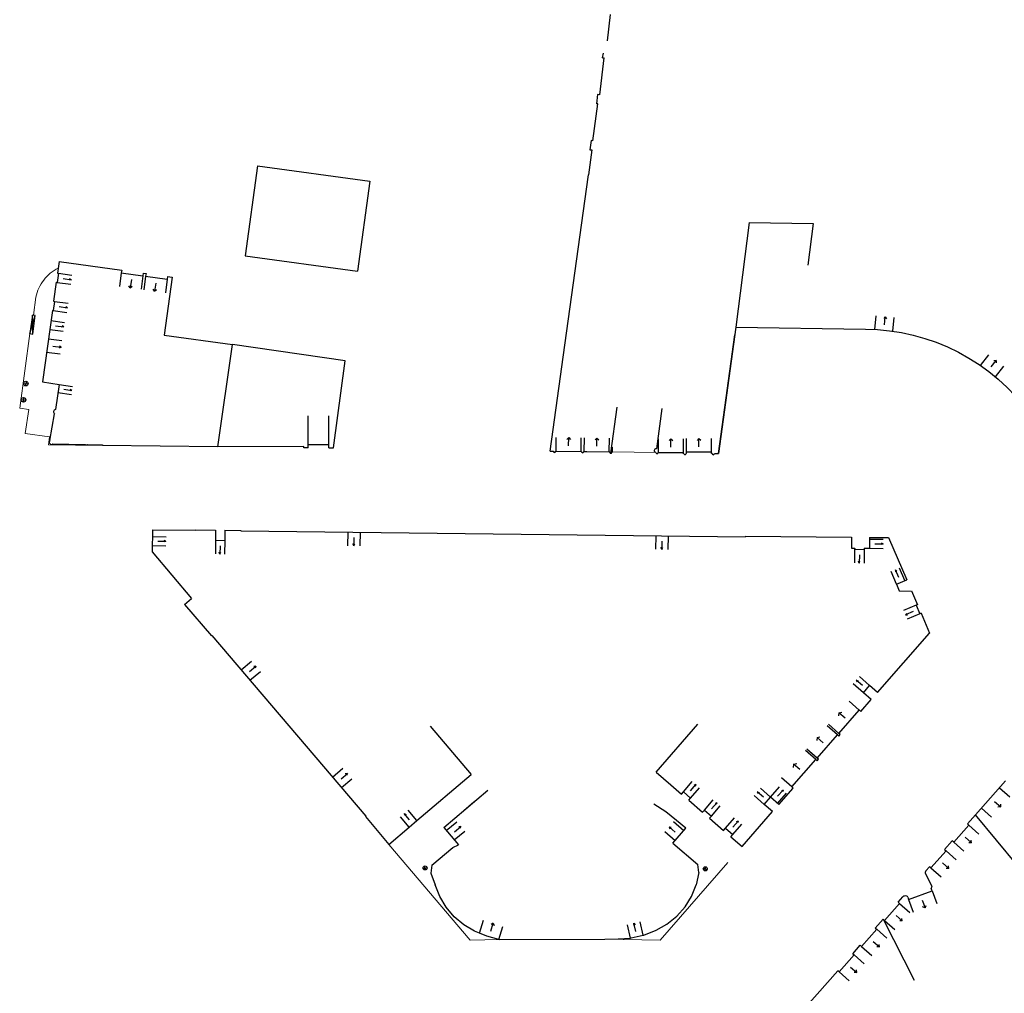
# Model space of a CAD drawing. Units: metres. Extents: x 1897810 to 1919731, y 4208343 to 4229659.
# Drawn here: x 1913172 to 1913281, y 4223699 to 4223806 of the extents above; entities that cross this region are included whole.
import ezdxf

# ---------------------------------------------------------------- set-up
doc = ezdxf.new("R2010")
doc.units = ezdxf.units.M
doc.header["$MEASUREMENT"] = 0
doc.linetypes.add('DGN Style 2', pattern=[380.812648, 228.487589, -152.325059])
for name, color, linetype, lineweight, true_color in [('SOL_BATI', 2, 'Continuous', 30, 0xffff00), ('SOL_BATI_Seuil', 2, 'Continuous', 30, 0xffff00), ('SOL_BATI_Surplomb', 7, 'DGN Style 2', 0, 0xffdaff)]:
    doc.layers.add(name, color=color, linetype=linetype, lineweight=lineweight, true_color=true_color)

# ---------------------------------------------------------------- blocks, each defined once
blk = doc.blocks.new('BAT071_2')
at = {"color": 0, "linetype": 'ByBlock', "lineweight": -2, "flags": 128}
for points in [[(0, 0), (0, 1.5)], [(1, 1.5), (0.85, 1.299)], [(1, 0.591), (1, 1.5), (1.15, 1.299)], [(2, 0), (2, 1.5)]]:
    blk.add_lwpolyline(points, dxfattribs=at)
blk = doc.blocks.new('BAT074_1')
at = {"color": 0, "linetype": 'ByBlock', "lineweight": -2}
for p, q in [((-0.384866, 0.319034), (0.384866, -0.319034)), ((0.373691, 0.332054), (-0.373691, -0.332054))]:
    blk.add_line(p, q, dxfattribs=at)
blk.add_circle((0, 0), 0.499905, dxfattribs=at)
blk = doc.blocks.new('BAT073_2')
at = {"color": 0, "linetype": 'ByBlock', "lineweight": -2, "flags": 128}
for points in [[(0, 0), (1, 0), (1, 1), (0, 1), (0, 0), (1, 1)], [(0, 1), (1, 0)]]:
    blk.add_lwpolyline(points, dxfattribs=at)

msp = doc.modelspace()

# ---------------------------------------------------------------- linework, layer by layer
at = {"layer": 'SOL_BATI'}
for p, q in [((1913237.400221, 4223806.27077), (1913237.072471, 4223803.383614)), ((1913236.570995, 4223801.5387), (1913236.669898, 4223802.027658)), ((1913236.255874, 4223797.458614), (1913236.742254, 4223801.518181)), ((1913236.570995, 4223801.5387), (1913236.742254, 4223801.518181)), ((1913236.007653, 4223797.488353), (1913235.886048, 4223796.473372)), ((1913236.045244, 4223796.454299), (1913235.886048, 4223796.473372)), ((1913236.255874, 4223797.458614), (1913236.007653, 4223797.488353)), ((1913235.492197, 4223792.417645), (1913236.045244, 4223796.454299)), ((1913235.316871, 4223792.445067), (1913235.157227, 4223791.424372)), ((1913235.492197, 4223792.417645), (1913235.316871, 4223792.445067)), ((1913235.375495, 4223791.394255), (1913235.000496, 4223788.676529)), ((1913235.157227, 4223791.424372), (1913235.375495, 4223791.394255)), ((1913198.60886, 4223789.665882), (1913197.247741, 4223779.765127)), ((1913198.60886, 4223789.665882), (1913210.969695, 4223787.951284)), ((1913210.969695, 4223787.951284), (1913209.610636, 4223778.065521)), ((1913232.413146, 4223769.925223), (1913235.000496, 4223788.676529)), ((1913252.676263, 4223783.413717), (1913259.718946, 4223783.316871)), ((1913176.80419, 4223779.137048), (1913176.626503, 4223777.849423)), ((1913176.80419, 4223779.137048), (1913183.688031, 4223778.187106)), ((1913197.247741, 4223779.765127), (1913209.610636, 4223778.065521)), ((1913183.688031, 4223778.187106), (1913183.647026, 4223777.889962)), ((1913176.735456, 4223777.834388), (1913176.597407, 4223776.834002)), ((1913176.626503, 4223777.849423), (1913176.735456, 4223777.834388)), ((1913183.647026, 4223777.889962), (1913186.02418, 4223777.561925)), ((1913186.065185, 4223777.859069), (1913186.02418, 4223777.561925)), ((1913186.065185, 4223777.859069), (1913186.362329, 4223777.818064)), ((1913186.362329, 4223777.818064), (1913186.321324, 4223777.52092)), ((1913186.321324, 4223777.52092), (1913188.698478, 4223777.192883)), ((1913189.234723, 4223777.421686), (1913188.353122, 4223771.033085)), ((1913188.739483, 4223777.490027), (1913188.698478, 4223777.192883)), ((1913188.739483, 4223777.490027), (1913189.234723, 4223777.421686)), ((1913176.488454, 4223776.849037), (1913176.20113, 4223774.766917)), ((1913176.488454, 4223776.849037), (1913176.597407, 4223776.834002)), ((1913176.063081, 4223773.766531), (1913174.9779, 4223765.902661)), ((1913176.063081, 4223773.766531), (1913176.172034, 4223773.751496)), ((1913176.310083, 4223774.751881), (1913176.172034, 4223773.751496)), ((1913176.206929, 4223774.766116), (1913176.310083, 4223774.751881)), ((1913251.21901, 4223771.901862), (1913265.466046, 4223771.705947)), ((1913188.353122, 4223771.033085), (1913195.860966, 4223769.997034)), ((1913249.328107, 4223758.032509), (1913251.104702, 4223771.059808)), ((1913194.255364, 4223758.762799), (1913195.860966, 4223769.997034)), ((1913208.263936, 4223768.227661), (1913195.860966, 4223769.997034)), ((1913230.79813, 4223758.299958), (1913232.413146, 4223769.925223)), ((1913206.977178, 4223758.649323), (1913208.263936, 4223768.227661)), ((1913174.9779, 4223765.902661), (1913176.806685, 4223765.623047)), ((1913176.806685, 4223765.623047), (1913176.397642, 4223762.871311)), ((1913243.079822, 4223762.96989), (1913242.475642, 4223758.540889)), ((1913175.77538, 4223759.439436), (1913176.311198, 4223762.394558)), ((1913204.207482, 4223758.651112), (1913204.208809, 4223762.158734)), ((1913206.477236, 4223758.650076), (1913206.478563, 4223762.157698)), ((1913176.104595, 4223759.073003), (1913179.660797, 4223759.016317)), ((1913179.947848, 4223759.027161), (1913181.575697, 4223758.993921)), ((1913194.255364, 4223758.762799), (1913181.565679, 4223758.894032)), ((1913181.575697, 4223758.993921), (1913181.574663, 4223758.893939)), ((1913204.208108, 4223759.001071), (1913206.477863, 4223759.000034)), ((1913231.452919, 4223758.29065), (1913234.192358, 4223758.254092)), ((1913234.542294, 4223758.250466), (1913234.82818, 4223758.246663)), ((1913234.542294, 4223758.250466), (1913237.301729, 4223758.213758)), ((1913242.725607, 4223758.140055), (1913245.453437, 4223758.155579)), ((1913245.454342, 4223758.009587), (1913245.453437, 4223758.155579)), ((1913245.454342, 4223758.009587), (1913245.51034, 4223758.010167)), ((1913248.538376, 4223758.19042), (1913245.802449, 4223758.161959)), ((1913245.804323, 4223758.01196), (1913245.802449, 4223758.161959)), ((1913248.540249, 4223758.040422), (1913248.538376, 4223758.19042)), ((1913187.091607, 4223749.635526), (1913187.038603, 4223747.236176)), ((1913187.091607, 4223749.635526), (1913191.832796, 4223749.597103)), ((1913191.833143, 4223749.639937), (1913191.832796, 4223749.597103)), ((1913191.833143, 4223749.639937), (1913194.021704, 4223749.613331)), ((1913194.021704, 4223749.613331), (1913194.007969, 4223748.483565)), ((1913195.032511, 4223749.601043), (1913195.018777, 4223748.471277)), ((1913195.032511, 4223749.601043), (1913196.777173, 4223749.579834)), ((1913196.777173, 4223749.579834), (1913196.776611, 4223749.525159)), ((1913196.776611, 4223749.525159), (1913252.264921, 4223748.881127)), ((1913252.265458, 4223748.927417), (1913252.264921, 4223748.881127)), ((1913263.94347, 4223748.827169), (1913263.93317, 4223747.627373)), ((1913194.007969, 4223748.483565), (1913195.018777, 4223748.471277)), ((1913265.925132, 4223748.810158), (1913265.914833, 4223747.610362)), ((1913268.015792, 4223748.792212), (1913270.005883, 4223744.14035)), ((1913187.038603, 4223747.236176), (1913191.366755, 4223742.080131)), ((1913264.283111, 4223747.624369), (1913264.281995, 4223747.494391)), ((1913264.281995, 4223747.494391), (1913265.321819, 4223747.485465)), ((1913265.322934, 4223747.615443), (1913265.321819, 4223747.485465)), ((1913268.893557, 4223743.664491), (1913270.005883, 4223744.14035)), ((1913268.893557, 4223743.664491), (1913269.190546, 4223742.932201)), ((1913269.190546, 4223742.932201), (1913270.515394, 4223742.912067)), ((1913270.528881, 4223742.917836), (1913271.174872, 4223741.407824)), ((1913190.607747, 4223741.442994), (1913191.366755, 4223742.080131)), ((1913190.607747, 4223741.442994), (1913193.555529, 4223737.99123)), ((1913271.174872, 4223741.407824), (1913271.03698, 4223741.348833)), ((1913271.03698, 4223741.348833), (1913271.443016, 4223740.39972)), ((1913271.580908, 4223740.458711), (1913271.443016, 4223740.39972)), ((1913271.580908, 4223740.458711), (1913272.511444, 4223738.28357)), ((1913193.555529, 4223737.99123), (1913193.595677, 4223738.025445)), ((1913193.595677, 4223738.025445), (1913210.538156, 4223718.144964)), ((1913266.775646, 4223731.760277), (1913272.511444, 4223738.28357)), ((1913265.247108, 4223731.732934), (1913265.92715, 4223732.506343)), ((1913266.095604, 4223730.986868), (1913265.247108, 4223731.732934)), ((1913266.778373, 4223731.757879), (1913265.92715, 4223732.506342)), ((1913264.944068, 4223729.677232), (1913266.095604, 4223730.986868)), ((1913262.544014, 4223727.265647), (1913264.786382, 4223729.815881)), ((1913264.94861, 4223729.673238), (1913264.786382, 4223729.815881)), ((1913242.467199, 4223722.987452), (1913247.042369, 4223728.284129)), ((1913217.607417, 4223728.068872), (1913222.128879, 4223722.726274)), ((1913262.701699, 4223727.126998), (1913262.544014, 4223727.265647)), ((1913260.153994, 4223724.54749), (1913262.400854, 4223727.102832)), ((1913262.558539, 4223726.964183), (1913262.400854, 4223727.102832)), ((1913262.558539, 4223726.964183), (1913262.701699, 4223727.126998)), ((1913257.375672, 4223721.387719), (1913260.005745, 4223724.378887)), ((1913260.16343, 4223724.240238), (1913260.005745, 4223724.378887)), ((1913260.311679, 4223724.408841), (1913260.153994, 4223724.54749)), ((1913260.16343, 4223724.240238), (1913260.311679, 4223724.408841)), ((1913242.467199, 4223722.987452), (1913244.056202, 4223721.614901)), ((1913216.152801, 4223717.668696), (1913222.128879, 4223722.726274)), ((1913277.561752, 4223718.307398), (1913280.884641, 4223722.039425)), ((1913219.092979, 4223716.921588), (1913223.947111, 4223721.029659)), ((1913244.056202, 4223721.614901), (1913245.236605, 4223720.595292)), ((1913245.236605, 4223720.595292), (1913245.445755, 4223720.837426)), ((1913245.445755, 4223720.837426), (1913246.247823, 4223720.144614)), ((1913255.945389, 4223719.443082), (1913257.533357, 4223721.24907)), ((1913257.537132, 4223721.245751), (1913257.375672, 4223721.387719)), ((1913221.297243, 4223718.787065), (1913222.419188, 4223719.736572)), ((1913246.038673, 4223719.90248), (1913246.247823, 4223720.144614)), ((1913246.038673, 4223719.90248), (1913247.552009, 4223718.595289)), ((1913254.345468, 4223719.455693), (1913255.036822, 4223720.241966)), ((1913255.946759, 4223719.441877), (1913255.036822, 4223720.241966)), ((1913243.508574, 4223718.635448), (1913242.206527, 4223719.47353)), ((1913244.675347, 4223717.677255), (1913243.508574, 4223718.635448)), ((1913247.552009, 4223718.595289), (1913247.76116, 4223718.837423)), ((1913247.76116, 4223718.837423), (1913248.525395, 4223718.177291)), ((1913251.898648, 4223714.840744), (1913255.254035, 4223718.656808)), ((1913255.254035, 4223718.656808), (1913254.345468, 4223719.455693)), ((1913210.491492, 4223718.105197), (1913210.538156, 4223718.144964)), ((1913210.491492, 4223718.105197), (1913213.069359, 4223715.059167)), ((1913215.31325, 4223716.958181), (1913216.152801, 4223717.668696)), ((1913245.724274, 4223716.834734), (1913244.675347, 4223717.677255)), ((1913248.316244, 4223717.935157), (1913248.525395, 4223718.177291)), ((1913248.316244, 4223717.935157), (1913249.87498, 4223716.58875)), ((1913277.5618, 4223718.30734), (1913276.67555, 4223717.305514)), ((1913282.185, 4223712.741), (1913277.561752, 4223718.307398)), ((1913213.069359, 4223715.059167), (1913215.31325, 4223716.958181)), ((1913219.092979, 4223716.921588), (1913220.727165, 4223714.990621)), ((1913244.305971, 4223715.192764), (1913245.724274, 4223716.834734)), ((1913249.87498, 4223716.58875), (1913250.084131, 4223716.830884)), ((1913250.084131, 4223716.830884), (1913250.883611, 4223716.140308)), ((1913250.674461, 4223715.898174), (1913250.883611, 4223716.140308)), ((1913250.674461, 4223715.898174), (1913251.898648, 4223714.840744)), ((1913275.019677, 4223715.434139), (1913274.177623, 4223714.482559)), ((1913217.784775, 4223712.758877), (1913220.089724, 4223714.709564)), ((1913220.089724, 4223714.709564), (1913220.727165, 4223714.990621)), ((1913244.305971, 4223715.192764), (1913247.037543, 4223712.833283)), ((1913217.784775, 4223712.758877), (1913217.690373, 4223711.904189)), ((1913247.150528, 4223711.960685), (1913247.037543, 4223712.833283)), ((1913272.514692, 4223712.603238), (1913272.117356, 4223712.153268)), ((1913217.690373, 4223711.904189), (1913218.146451, 4223710.612526)), ((1913247.150528, 4223711.960685), (1913246.859504, 4223710.62101)), ((1913272.817169, 4223710.406198), (1913272.059287, 4223711.876733)), ((1913218.67188, 4223709.344715), (1913218.146451, 4223710.612526)), ((1913246.348987, 4223709.345975), (1913246.859504, 4223710.62101)), ((1913272.763028, 4223710.386607), (1913272.817169, 4223710.406198)), ((1913272.78362, 4223710.332458), (1913272.763028, 4223710.386607)), ((1913219.364919, 4223708.160637), (1913218.67188, 4223709.344715)), ((1913245.628322, 4223708.181506), (1913246.348987, 4223709.345975)), ((1913269.064813, 4223708.707541), (1913269.595276, 4223709.309496)), ((1913220.25791, 4223707.106045), (1913219.364919, 4223708.160637)), ((1913244.714694, 4223707.152472), (1913245.628322, 4223708.181506)), ((1913267.559895, 4223706.699047), (1913269.214806, 4223708.575429)), ((1913269.064813, 4223708.707541), (1913269.214806, 4223708.575429)), ((1913221.3021, 4223706.213301), (1913220.25791, 4223707.106045)), ((1913243.640391, 4223706.297625), (1913244.714694, 4223707.152472)), ((1913266.552694, 4223705.858695), (1913267.409903, 4223706.831159)), ((1913267.405866, 4223706.82619), (1913270.826188, 4223700.122221)), ((1913267.409903, 4223706.831159), (1913267.559895, 4223706.699047)), ((1913222.485693, 4223705.509491), (1913221.3021, 4223706.213301)), ((1913241.105613, 4223705.092777), (1913242.445427, 4223705.619665)), ((1913242.445427, 4223705.619665), (1913243.640391, 4223706.297625)), ((1913223.018325, 4223705.291868), (1913222.485693, 4223705.509491)), ((1913223.819463, 4223704.964537), (1913223.018325, 4223705.291868)), ((1913225.151149, 4223704.612407), (1913223.819463, 4223704.964537)), ((1913225.220535, 4223704.59406), (1913225.151149, 4223704.612407)), ((1913225.220535, 4223704.59406), (1913236.81168, 4223704.642054)), ((1913236.81168, 4223704.642054), (1913238.261717, 4223704.667167)), ((1913238.261717, 4223704.667167), (1913239.636209, 4223704.763998)), ((1913239.636209, 4223704.763998), (1913239.698326, 4223704.768374)), ((1913239.698326, 4223704.768374), (1913241.040262, 4223705.077713)), ((1913241.040262, 4223705.077713), (1913241.105613, 4223705.092777)), ((1913264.066787, 4223703.03865), (1913264.893739, 4223703.976344)), ((1913259.021364, 4223697.31612), (1913262.413892, 4223701.164253))]:
    msp.add_line(p, q, dxfattribs=at)
at = {"layer": 'SOL_BATI', "flags": 128}
for points in [[(1913252.676263, 4223783.413717), (1913251.21874, 4223771.901899)], [(1913259.718946, 4223783.316871), (1913259.140564, 4223778.748689)], [(1913251.21901, 4223771.901862), (1913249.328107, 4223758.032509)], [(1913251.21901, 4223771.901862), (1913265.466046, 4223771.705947), (1913266.793547, 4223771.657988), (1913268.115455, 4223771.531079), (1913269.42778, 4223771.326251), (1913270.72553, 4223771.044539), (1913272.004712, 4223770.686976), (1913273.260327, 4223770.253597), (1913274.488407, 4223769.748432), (1913275.683951, 4223769.171519), (1913276.843969, 4223768.52388), (1913277.963497, 4223767.810552), (1913279.039537, 4223767.031557), (1913280.06812, 4223766.190924), (1913281.04426, 4223765.290692), (1913281.96599, 4223764.334874), (1913282.625592, 4223763.624998)], [(1913237.469584, 4223758.063514), (1913238.157358, 4223763.105823)], [(1913204.207482, 4223758.651112), (1913203.708532, 4223758.650857), (1913203.708508, 4223758.780844), (1913194.255364, 4223758.762799)], [(1913206.477236, 4223758.650076), (1913206.977178, 4223758.649323)], [(1913237.301729, 4223758.213758), (1913237.351713, 4223758.212383), (1913237.368148, 4223758.137268), (1913237.412728, 4223758.081939), (1913237.474568, 4223758.061477), (1913237.537708, 4223758.081001), (1913237.584106, 4223758.134647), (1913237.601666, 4223758.209507), (1913237.651657, 4223758.209132), (1913237.658536, 4223758.726026)], [(1913230.79813, 4223758.299958), (1913231.152983, 4223758.294901)], [(1913231.152983, 4223758.294901), (1913231.169417, 4223758.219786), (1913231.213997, 4223758.164457), (1913231.275837, 4223758.143995), (1913231.33897, 4223758.162519), (1913231.385375, 4223758.217165), (1913231.402935, 4223758.292025), (1913231.452919, 4223758.29065)], [(1913234.192365, 4223758.255092), (1913234.24235, 4223758.253717), (1913234.258784, 4223758.178602), (1913234.303364, 4223758.123273), (1913234.365204, 4223758.102811), (1913234.428344, 4223758.122335), (1913234.474742, 4223758.175981), (1913234.492302, 4223758.250841), (1913234.542294, 4223758.250466)], [(1913242.243373, 4223758.368651), (1913242.252711, 4223758.28059), (1913242.299141, 4223758.205249), (1913242.373769, 4223758.156694), (1913242.42567, 4223758.144306)], [(1913242.475642, 4223758.540889), (1913242.385596, 4223758.533566), (1913242.307279, 4223758.490158), (1913242.256746, 4223758.418545), (1913242.244373, 4223758.368643)], [(1913242.42567, 4223758.144306), (1913242.441105, 4223758.069198), (1913242.486685, 4223758.013862), (1913242.548525, 4223757.9934), (1913242.611657, 4223758.011924), (1913242.658062, 4223758.06657), (1913242.675623, 4223758.14143), (1913242.725607, 4223758.140055)], [(1913245.51034, 4223758.010167), (1913245.528887, 4223757.950034), (1913245.574579, 4223757.909695), (1913245.666572, 4223757.910005), (1913245.734891, 4223757.953488), (1913245.754323, 4223758.011336)], [(1913245.804323, 4223758.01196), (1913245.754323, 4223758.011336)], [(1913248.608246, 4223758.040912), (1913248.540249, 4223758.040422)], [(1913248.608246, 4223758.040912), (1913248.62468, 4223757.965796), (1913248.669261, 4223757.910467), (1913248.7311, 4223757.890005), (1913248.794233, 4223757.908529), (1913248.840638, 4223757.963175), (1913248.858191, 4223758.037036)], [(1913248.858191, 4223758.037036), (1913249.328107, 4223758.032509)], [(1913252.265458, 4223748.927417), (1913263.94347, 4223748.827169)], [(1913265.925132, 4223748.810158), (1913268.015792, 4223748.792212)], [(1913263.93317, 4223747.627373), (1913264.283111, 4223747.624369)], [(1913265.322934, 4223747.615443), (1913265.914833, 4223747.610362)], [(1913276.67555, 4223717.305514), (1913276.825543, 4223717.173402), (1913275.169663, 4223715.301028), (1913275.019677, 4223715.434139)], [(1913274.177623, 4223714.482559), (1913274.327616, 4223714.350448), (1913272.664677, 4223712.470126), (1913272.514692, 4223712.603238)], [(1913272.116356, 4223712.153275), (1913272.062734, 4223712.069686), (1913272.040048, 4223711.977866), (1913272.051415, 4223711.89379), (1913272.059287, 4223711.876733)], [(1913270.115892, 4223709.265593), (1913270.208985, 4223709.012921), (1913272.790826, 4223709.960443), (1913272.69874, 4223710.214107)], [(1913272.78362, 4223710.332458), (1913272.726389, 4223710.300891), (1913272.696018, 4223710.251124), (1913272.698733, 4223710.213107)], [(1913269.97071, 4223709.372672), (1913269.851842, 4223709.388562), (1913269.7418, 4223709.381389), (1913269.650582, 4223709.351077), (1913269.595276, 4223709.309496)], [(1913270.116891, 4223709.265586), (1913270.078295, 4223709.31887), (1913270.010614, 4223709.360373), (1913269.97071, 4223709.372672)], [(1913266.552694, 4223705.858695), (1913266.703686, 4223705.726576), (1913265.043732, 4223703.844232), (1913264.893739, 4223703.976344)], [(1913264.066787, 4223703.03865), (1913264.21678, 4223702.906538), (1913262.563877, 4223701.031141), (1913262.413892, 4223701.164253)]]:
    msp.add_lwpolyline(points, dxfattribs=at)
at = {"layer": 'SOL_BATI'}
for centre, radius, start, end in [((1913176.463659, 4223762.613127), 0.26649, 104.343133, 235.102634), ((1913175.96197, 4223759.275969), 0.248067, 138.779143, 305.095989), ((1913179.797789, 4223759.194668), 0.224892, 232.471932, 311.855083)]:
    msp.add_arc(centre, radius, start, end, dxfattribs=at)
at = {"layer": 'SOL_BATI_Surplomb'}
for p, q in [((1913174.249943, 4223775.214232), (1913173.978202, 4223773.238968)), ((1913172.473593, 4223763.018843), (1913173.599554, 4223771.201912)), ((1913172.473593, 4223763.018843), (1913173.461949, 4223762.87837)), ((1913173.083488, 4223760.21556), (1913173.461949, 4223762.87837)), ((1913173.083488, 4223760.21556), (1913175.745536, 4223759.844185)), ((1913175.622832, 4223758.964631), (1913175.745536, 4223759.844185)), ((1913175.622832, 4223758.964631), (1913181.565679, 4223758.894032)), ((1913237.651657, 4223758.209132), (1913242.42567, 4223758.144306)), ((1913213.069359, 4223715.059167), (1913222.004506, 4223704.545204)), ((1913242.905263, 4223704.538327), (1913250.340357, 4223713.055636)), ((1913222.004506, 4223704.545204), (1913225.220535, 4223704.59406)), ((1913236.81168, 4223704.642054), (1913242.905263, 4223704.538327))]:
    msp.add_line(p, q, dxfattribs=at)
msp.add_arc((1913178.845134, 4223774.234313), 4.698512, 117.098896, 167.962065, dxfattribs=at)

# ---------------------------------------------------------------- block references
at = {"layer": 'SOL_BATI'}
for name, p, xscale, yscale, rotation in [('BAT073_2', (1913173.901551, 4223771.160272), 2.069683, 0.304855, 82.149347), ('BAT074_1', (1913173.143468, 4223765.709183), 0.505343, 0.505343, 34.448307), ('BAT074_1', (1913172.886297, 4223763.923473), 0.505343, 0.505343, 34.448307), ('BAT074_1', (1913217.049954, 4223712.468538), 0.445034, 0.445034, 155.128592), ('BAT074_1', (1913247.853012, 4223712.372567), 0.443892, 0.443892, 122.878193)]:
    msp.add_blockref(name, p, dxfattribs=dict(at, xscale=xscale, yscale=yscale, rotation=rotation))
at = {"layer": 'SOL_BATI_Seuil', "yscale": 0.999867}
for p, xscale, zscale, rotation in [((1913176.735456, 4223777.834388), 0.504933, 0.710634, 262.143042), ((1913186.02418, 4223777.561925), 1.19984, 1.095445, 172.143042), ((1913188.698478, 4223777.192883), 1.19984, 1.095445, 172.143042), ((1913176.310083, 4223774.751881), 0.504933, 0.710634, 262.143042), ((1913175.907911, 4223772.642077), 0.493968, 0.702875, 262.143042), ((1913175.631723, 4223770.640653), 0.738235, 0.859263, 262.143042), ((1913176.806685, 4223765.623047), 0.44994, 0.67082, 261.544939), ((1913187.07195, 4223748.914554), 0.499933, 0.707107, 268.438215), ((1913209.906751, 4223749.372762), 0.679911, 0.824622, 179.335019), ((1913243.767964, 4223748.979748), 0.680932, 0.825241, 179.335019), ((1913195.018777, 4223748.471277), 0.505441, 0.710991, 179.303511), ((1913265.923415, 4223748.610192), 0.499933, 0.707107, 269.50817), ((1913265.321819, 4223747.485465), 0.519931, 0.72111, 179.50817), ((1913268.893557, 4223743.664491), 0.499933, 0.707107, 23.161495), ((1913271.443016, 4223740.39972), 0.516159, 0.71849, 113.161495), ((1913196.820626, 4223734.246353), 0.7499, 0.866025, 310.311893), ((1913265.247108, 4223731.732934), 0.514932, 0.717635, 48.675496), ((1913262.544014, 4223727.265647), 1.697933, 1.303134, 48.675496), ((1913260.153994, 4223724.54749), 1.701334, 1.304439, 48.675496), ((1913257.375672, 4223721.387719), 1.991505, 1.411301, 48.675496), ((1913206.871732, 4223722.450443), 0.750755, 0.866519, 310.357522), ((1913245.445755, 4223720.837426), 0.52993, 0.728011, 319.180163), ((1913254.345468, 4223719.455692), 0.523497, 0.723579, 48.675496), ((1913255.036822, 4223720.241966), 0.514932, 0.717635, 318.675496), ((1913247.76116, 4223718.837423), 0.504933, 0.710634, 319.180163), ((1913215.31325, 4223716.958181), 0.549927, 0.74162, 40.241368), ((1913219.383645, 4223716.578136), 0.67991, 0.824621, 310.241368), ((1913244.534729, 4223715.457598), 0.724904, 0.851469, 49.180163), ((1913250.084131, 4223716.830884), 0.528223, 0.726838, 319.36867)]:
    msp.add_blockref('BAT071_2', p, dxfattribs=dict(at, xscale=xscale, zscale=zscale, rotation=rotation))
for p, xscale, rotation in [((1913266.504653, 4223771.668155), 1.000367, 354.349392), ((1913278.113662, 4223767.701436), 1.034362, 322.582151), ((1913231.452919, 4223758.29065), 1.369818, 359.239612), ((1913234.542294, 4223758.250466), 1.379816, 359.237856), ((1913242.727607, 4223758.14004), 1.362938, 0.326614), ((1913245.802449, 4223758.161959), 1.368037, 0.596022), ((1913280.219097, 4223721.291499), 1.4998, 228.319065), ((1913276.825543, 4223717.173402), 1.249834, 228.497906), ((1913274.327616, 4223714.350448), 1.254833, 228.496587), ((1913272.790826, 4223709.960443), 1.375317, 200.152131), ((1913269.214806, 4223708.575429), 1.250953, 228.58871), ((1913223.018325, 4223705.291868), 1.119219, 342.329522), ((1913239.636209, 4223704.763998), 0.719337, 12.59501), ((1913266.703686, 4223705.726576), 1.254833, 228.600306), ((1913264.21678, 4223702.906538), 1.249834, 228.601817)]:
    msp.add_blockref('BAT071_2', p, dxfattribs=dict(at, xscale=xscale, rotation=rotation))

doc.saveas('drawing.dxf')
